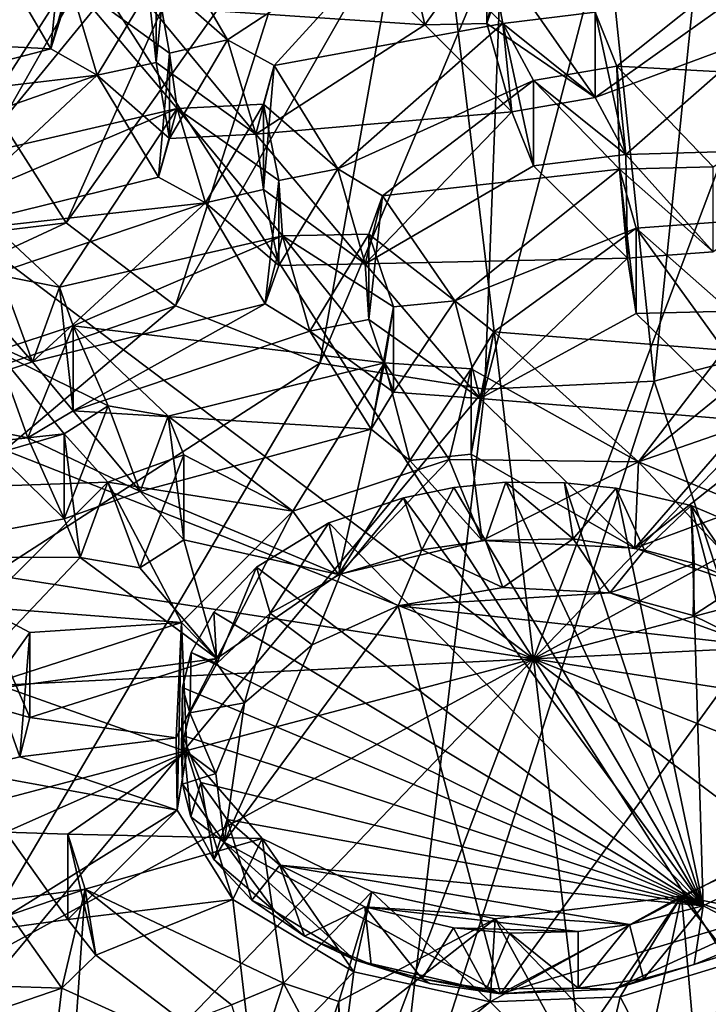
# Model space of a CAD drawing. Units: inches. Extents: x -9 to 9, y -9.9 to 0.8.
# Drawn here: x 6.3 to 7.1, y -8.8 to -7.7 of the extents above; entities that cross this region are included whole.
import ezdxf

# ---------------------------------------------------------------- set-up
doc = ezdxf.new("R2010")
doc.units = ezdxf.units.IN
doc.layers.get('0').update_dxf_attribs({"true_color": 0xc2ced6})

msp = doc.modelspace()

# ---------------------------------------------------------------- linework, layer by layer
for points in [[(6.9184, -8.4476), (6.1794, -7.2969), (6.7696, -7.2066), (6.9184, -8.4476)], [(6.9184, -8.4476), (6.7696, -7.2066), (7.3743, -7.2378), (6.9184, -8.4476)], [(6.9184, -8.4476), (7.3743, -7.2378), (7.9343, -7.3875), (6.9184, -8.4476)], [(6.9184, -8.4476), (5.6616, -7.4998), (6.1794, -7.2969), (6.9184, -8.4476)], [(6.9184, -8.4476), (7.9343, -7.3875), (8.395, -7.6409), (6.9184, -8.4476)], [(6.3134, -7.7294), (6.3273, -7.8503), (6.5527, -7.4514), (6.3134, -7.7294)], [(6.5967, -7.5205), (6.5527, -7.4514), (6.3273, -7.8503), (6.5967, -7.5205)], [(6.9184, -8.4476), (5.2668, -7.7954), (5.6616, -7.4998), (6.9184, -8.4476)], [(6.3273, -7.8503), (6.3987, -7.9625), (6.5967, -7.5205), (6.3273, -7.8503)], [(6.6719, -7.5775), (6.5967, -7.5205), (6.3987, -7.9625), (6.6719, -7.5775)], [(6.3987, -7.9625), (6.5206, -8.055), (6.6719, -7.5775), (6.3987, -7.9625)], [(6.7708, -7.6169), (6.6719, -7.5775), (6.5206, -8.055), (6.7708, -7.6169)], [(6.8987, -7.6069), (6.8875, -7.68), (6.8665, -7.7409), (6.8987, -7.6069)], [(6.8987, -7.6069), (6.8665, -7.7409), (6.8665, -7.6461), (6.8987, -7.6069)], [(7.1075, -7.6009), (6.9998, -7.6292), (7.0527, -8.1388), (7.1075, -7.6009)], [(7.0527, -8.1388), (7.2275, -8.093), (7.1075, -7.6009), (7.0527, -8.1388)], [(6.5206, -8.055), (6.6811, -8.1188), (6.7708, -7.6169), (6.5206, -8.055)], [(6.8837, -7.6347), (6.7708, -7.6169), (6.6811, -8.1188), (6.8837, -7.6347)], [(6.3819, -7.769), (6.3956, -7.7256), (6.3956, -7.6308), (6.3819, -7.769)], [(6.3819, -7.769), (6.3956, -7.6308), (6.4021, -7.693), (6.3819, -7.769)], [(6.7722, -7.6319), (6.5125, -7.6461), (6.5781, -7.7591), (6.7722, -7.6319)], [(6.7722, -7.6319), (6.5781, -7.7591), (6.6302, -7.7875), (6.7722, -7.6319)], [(6.6302, -7.7875), (6.8846, -7.741), (6.7722, -7.6319), (6.6302, -7.7875)], [(6.7977, -7.7425), (6.7611, -7.7051), (6.7722, -7.6319), (6.7977, -7.7425)], [(6.8665, -7.6461), (6.7722, -7.6319), (6.8846, -7.741), (6.8665, -7.6461)], [(6.8665, -7.6461), (6.7977, -7.7425), (6.7722, -7.6319), (6.8665, -7.6461)], [(6.9998, -7.6292), (6.8837, -7.6347), (6.8644, -8.1477), (6.9998, -7.6292)], [(6.8644, -8.1477), (7.0527, -8.1388), (6.9998, -7.6292), (6.8644, -8.1477)], [(6.6811, -8.1188), (6.8644, -8.1477), (6.8837, -7.6347), (6.6811, -8.1188)], [(6.9184, -8.4476), (8.395, -7.6409), (8.711, -7.9733), (6.9184, -8.4476)], [(6.5125, -7.6461), (6.4923, -7.7221), (6.4989, -7.7843), (6.5125, -7.6461)], [(6.4989, -7.6895), (6.5781, -7.7591), (6.5125, -7.6461), (6.4989, -7.6895)], [(6.5125, -7.6461), (6.4989, -7.7843), (6.4989, -7.6895), (6.5125, -7.6461)], [(6.8665, -7.6461), (6.8665, -7.7409), (6.7977, -7.7425), (6.8665, -7.6461)], [(6.9873, -7.7284), (6.8665, -7.6461), (6.8846, -7.741), (6.9873, -7.7284)], [(6.0468, -7.752), (6.3166, -7.6574), (6.3819, -7.769), (6.0468, -7.752)], [(6.3819, -7.769), (6.3166, -7.6574), (6.3956, -7.7256), (6.3819, -7.769)], [(7.1716, -7.6601), (6.9873, -7.7284), (7.0113, -7.7883), (7.1716, -7.6601)], [(7.2715, -7.8025), (7.1716, -7.6601), (7.0113, -7.7883), (7.2715, -7.8025)], [(6.9873, -7.8232), (6.8665, -7.7409), (6.8875, -7.68), (6.9873, -7.8232)], [(7.1708, -7.6925), (6.9873, -7.8232), (6.8875, -7.68), (7.1708, -7.6925)], [(6.4021, -7.693), (6.1651, -7.7976), (6.274, -7.8929), (6.4021, -7.693)], [(6.274, -7.8929), (6.5224, -7.8355), (6.4021, -7.693), (6.274, -7.8929)], [(6.4021, -7.693), (6.4335, -7.7983), (6.3819, -7.769), (6.4021, -7.693)], [(6.4989, -7.6895), (6.4021, -7.693), (6.5138, -7.7739), (6.4989, -7.6895)], [(6.4335, -7.7983), (6.4021, -7.693), (6.4989, -7.6895), (6.4335, -7.7983)], [(6.4021, -7.693), (6.5224, -7.8355), (6.5138, -7.7739), (6.4021, -7.693)], [(6.4335, -7.7983), (6.4989, -7.6895), (6.4989, -7.7843), (6.4335, -7.7983)], [(6.4989, -7.6895), (6.5138, -7.7739), (6.5781, -7.7591), (6.4989, -7.6895)], [(6.9873, -7.8232), (7.1708, -7.6925), (7.1716, -7.7548), (6.9873, -7.8232)], [(6.4923, -7.7221), (6.7611, -7.7051), (6.7977, -7.7425), (6.4923, -7.7221)], [(6.7977, -7.7425), (6.6096, -7.8639), (6.4923, -7.7221), (6.7977, -7.7425)], [(6.4989, -7.7843), (6.4923, -7.7221), (6.6096, -7.8639), (6.4989, -7.7843)], [(6.9873, -7.8232), (6.9873, -7.7284), (6.8846, -7.741), (6.9873, -7.8232)], [(7.0211, -7.8865), (7.0113, -7.7883), (6.9873, -7.7284), (7.0211, -7.8865)], [(7.0211, -7.8865), (6.9873, -7.7284), (6.9873, -7.8232), (7.0211, -7.8865)], [(6.8846, -7.741), (6.6302, -7.7875), (6.7009, -7.9026), (6.8846, -7.741)], [(6.7009, -7.9026), (6.9184, -7.8044), (6.8846, -7.741), (6.7009, -7.9026)], [(6.8665, -7.7409), (6.8945, -7.8393), (6.7977, -7.7425), (6.8665, -7.7409)], [(6.9873, -7.8232), (6.8945, -7.8393), (6.8665, -7.7409), (6.9873, -7.8232)], [(6.9184, -7.8044), (6.9184, -7.8991), (6.8846, -7.741), (6.9184, -7.8044)], [(6.9873, -7.8232), (6.8846, -7.741), (6.8945, -7.8393), (6.9873, -7.8232)], [(6.9184, -7.8991), (6.8945, -7.8393), (6.8846, -7.741), (6.9184, -7.8991)], [(6.3819, -7.769), (6.1315, -7.834), (6.0468, -7.752), (6.3819, -7.769)], [(6.7977, -7.7425), (6.8945, -7.8393), (6.6096, -7.8639), (6.7977, -7.7425)], [(6.5781, -7.7591), (6.5138, -7.7739), (6.5138, -7.8687), (6.5781, -7.7591)], [(6.5781, -7.7591), (6.5138, -7.8687), (6.6096, -7.8639), (6.5781, -7.7591)], [(6.6096, -7.8639), (6.6302, -7.7875), (6.5781, -7.7591), (6.6096, -7.8639)], [(7.1716, -7.7548), (7.0211, -7.8865), (6.9873, -7.8232), (7.1716, -7.7548)], [(7.0211, -7.8865), (7.1716, -7.7548), (7.2924, -7.879), (7.0211, -7.8865)], [(6.1315, -7.834), (6.3819, -7.769), (6.4335, -7.7983), (6.1315, -7.834)], [(6.5138, -7.7739), (6.5224, -7.8355), (6.5017, -7.9119), (6.5138, -7.7739)], [(6.5138, -7.7739), (6.5017, -7.9119), (6.5138, -7.8687), (6.5138, -7.7739)], [(6.4989, -7.7843), (6.5138, -7.8687), (6.4335, -7.7983), (6.4989, -7.7843)], [(6.4989, -7.7843), (6.6096, -7.8639), (6.5138, -7.8687), (6.4989, -7.7843)], [(6.9184, -8.4476), (5.0337, -8.155), (5.2668, -7.7954), (6.9184, -8.4476)], [(6.6182, -7.9255), (6.6302, -7.7875), (6.6096, -7.8639), (6.6182, -7.9255)], [(6.6182, -7.8307), (6.7009, -7.9026), (6.6302, -7.7875), (6.6182, -7.8307)], [(6.6182, -7.9255), (6.6182, -7.8307), (6.6302, -7.7875), (6.6182, -7.9255)], [(7.0141, -7.9028), (7.0113, -7.7883), (6.9184, -7.8044), (7.0141, -7.9028)], [(6.9184, -7.8044), (7.0113, -7.7883), (7.0211, -7.8865), (6.9184, -7.8044)], [(7.0113, -7.7883), (7.1184, -7.9002), (7.2715, -7.8025), (7.0113, -7.7883)], [(7.0113, -7.7883), (7.0141, -7.9028), (7.1184, -7.9002), (7.0113, -7.7883)], [(6.4335, -7.7983), (6.1651, -7.8924), (6.1315, -7.834), (6.4335, -7.7983)], [(6.2448, -7.975), (6.1651, -7.8924), (6.4335, -7.7983), (6.2448, -7.975)], [(6.4335, -7.7983), (6.5017, -7.9119), (6.2448, -7.975), (6.4335, -7.7983)], [(6.4335, -7.7983), (6.5138, -7.8687), (6.5017, -7.9119), (6.4335, -7.7983)], [(6.9184, -7.8044), (6.7009, -7.9026), (6.7508, -7.9326), (6.9184, -7.8044)], [(6.7508, -7.9326), (7.0141, -7.9028), (6.9184, -7.8044), (6.7508, -7.9326)], [(6.9184, -7.8044), (7.0211, -7.8865), (6.9184, -7.8991), (6.9184, -7.8044)], [(6.2857, -7.9361), (6.5224, -7.8355), (6.274, -7.8929), (6.2857, -7.9361)], [(6.5224, -7.8355), (6.2857, -7.9361), (6.3916, -8.0343), (6.5224, -7.8355)], [(6.3916, -8.0343), (6.6393, -7.9772), (6.5224, -7.8355), (6.3916, -8.0343)], [(6.5539, -7.9403), (6.5017, -7.9119), (6.5224, -7.8355), (6.5539, -7.9403)], [(6.6355, -7.9154), (6.6182, -7.8307), (6.5224, -7.8355), (6.6355, -7.9154)], [(6.5539, -7.9403), (6.5224, -7.8355), (6.6182, -7.8307), (6.5539, -7.9403)], [(6.6393, -7.9772), (6.6355, -7.9154), (6.5224, -7.8355), (6.6393, -7.9772)], [(6.6182, -7.9255), (6.5539, -7.9403), (6.6182, -7.8307), (6.6182, -7.9255)], [(6.7315, -8.0084), (6.6096, -7.8639), (6.8945, -7.8393), (6.7315, -8.0084)], [(6.6182, -7.8307), (6.6355, -7.9154), (6.7009, -7.9026), (6.6182, -7.8307)], [(6.8945, -7.8393), (6.9184, -7.8991), (6.7315, -8.0084), (6.8945, -7.8393)], [(6.3987, -7.9625), (6.3273, -7.8503), (5.0654, -8.125), (6.3987, -7.9625)], [(6.6182, -7.9255), (6.6096, -7.8639), (6.7315, -8.0084), (6.6182, -7.9255)], [(7.2924, -7.879), (7.1184, -7.995), (7.0211, -7.8865), (7.2924, -7.879)], [(7.0229, -8.002), (6.9184, -7.8991), (7.0211, -7.8865), (7.0229, -8.002)], [(7.0211, -7.8865), (7.1184, -7.995), (7.0229, -8.002), (7.0211, -7.8865)], [(6.7009, -7.9026), (6.6355, -7.9154), (6.6355, -8.0102), (6.7009, -7.9026)], [(6.7009, -7.9026), (6.6355, -8.0102), (6.7315, -8.0084), (6.7009, -7.9026)], [(6.7009, -7.9026), (6.7315, -8.0084), (6.7508, -7.9326), (6.7009, -7.9026)], [(6.7315, -8.0084), (6.9184, -7.8991), (7.0229, -8.002), (6.7315, -8.0084)], [(7.0141, -7.9028), (6.7508, -7.9326), (6.8311, -8.0494), (7.0141, -7.9028)], [(6.8311, -8.0494), (7.0327, -7.9687), (7.0141, -7.9028), (6.8311, -8.0494)], [(7.0141, -7.9028), (7.1184, -7.995), (7.1184, -7.9002), (7.0141, -7.9028)], [(7.0141, -7.9028), (7.0229, -8.002), (7.1184, -7.995), (7.0141, -7.9028)], [(7.0141, -7.9028), (7.0327, -7.9687), (7.0327, -8.0635), (7.0141, -7.9028)], [(7.0141, -7.9028), (7.0327, -8.0635), (7.0229, -8.002), (7.0141, -7.9028)], [(6.2448, -7.975), (6.5017, -7.9119), (6.5539, -7.9403), (6.2448, -7.975)], [(6.6201, -8.0529), (6.6355, -8.0102), (6.6355, -7.9154), (6.6201, -8.0529)], [(6.6201, -8.0529), (6.6355, -7.9154), (6.6393, -7.9772), (6.6201, -8.0529)], [(6.6355, -8.0102), (6.5539, -7.9403), (6.6182, -7.9255), (6.6355, -8.0102)], [(6.6182, -7.9255), (6.7315, -8.0084), (6.6355, -8.0102), (6.6182, -7.9255)], [(6.3916, -8.0343), (6.2857, -7.9361), (6.3263, -8.0211), (6.3916, -8.0343)], [(6.7354, -8.0702), (6.7508, -7.9326), (6.7315, -8.0084), (6.7354, -8.0702)], [(6.7354, -7.9754), (6.8311, -8.0494), (6.7508, -7.9326), (6.7354, -7.9754)], [(6.7354, -8.0702), (6.7354, -7.9754), (6.7508, -7.9326), (6.7354, -8.0702)], [(6.5539, -7.9403), (6.2857, -8.0309), (6.2448, -7.975), (6.5539, -7.9403)], [(6.3614, -8.1173), (6.2857, -8.0309), (6.5539, -7.9403), (6.3614, -8.1173)], [(6.5539, -7.9403), (6.6201, -8.0529), (6.3614, -8.1173), (6.5539, -7.9403)], [(6.6201, -8.0529), (6.5539, -7.9403), (6.6355, -8.0102), (6.6201, -8.0529)], [(5.0654, -8.125), (5.2902, -8.4781), (6.3987, -7.9625), (5.0654, -8.125)], [(6.5206, -8.055), (6.3987, -7.9625), (5.2902, -8.4781), (6.5206, -8.055)], [(6.8311, -8.0494), (6.8743, -8.0839), (7.0327, -7.9687), (6.8311, -8.0494)], [(6.8743, -8.0839), (7.1305, -8.1043), (7.0327, -7.9687), (6.8743, -8.0839)], [(7.1305, -8.1043), (7.1282, -7.9617), (7.0327, -7.9687), (7.1305, -8.1043)], [(7.0327, -7.9687), (7.1282, -7.9617), (7.1371, -8.0608), (7.0327, -7.9687)], [(7.0327, -7.9687), (7.1371, -8.0608), (7.0327, -8.0635), (7.0327, -7.9687)], [(6.3916, -8.0343), (6.4066, -8.0771), (6.6393, -7.9772), (6.3916, -8.0343)], [(6.753, -8.1182), (6.6393, -7.9772), (6.4066, -8.0771), (6.753, -8.1182)], [(6.6393, -7.9772), (6.67, -8.083), (6.6201, -8.0529), (6.6393, -7.9772)], [(6.7354, -7.9754), (6.6393, -7.9772), (6.7629, -8.0562), (6.7354, -7.9754)], [(6.67, -8.083), (6.6393, -7.9772), (6.7354, -7.9754), (6.67, -8.083)], [(6.7629, -8.0562), (6.6393, -7.9772), (6.753, -8.1182), (6.7629, -8.0562)], [(6.67, -8.083), (6.7354, -7.9754), (6.7354, -8.0702), (6.67, -8.083)], [(6.8311, -8.0494), (6.7354, -7.9754), (6.7629, -8.0562), (6.8311, -8.0494)], [(6.9184, -8.4476), (8.711, -7.9733), (8.8516, -8.3521), (6.9184, -8.4476)], [(6.8594, -8.158), (6.7315, -8.0084), (7.0229, -8.002), (6.8594, -8.158)], [(7.0229, -8.002), (7.0327, -8.0635), (6.8594, -8.158), (7.0229, -8.002)], [(6.7354, -8.0702), (6.7315, -8.0084), (6.8594, -8.158), (6.7354, -8.0702)], [(6.276, -8.1456), (6.3614, -8.1173), (6.3263, -8.0211), (6.276, -8.1456)], [(6.3263, -8.0211), (6.3614, -8.1173), (6.3916, -8.0343), (6.3263, -8.0211)], [(6.2332, -8.059), (6.2857, -8.0309), (6.3614, -8.1173), (6.2332, -8.059)], [(6.4066, -8.1719), (6.3916, -8.0343), (6.3614, -8.1173), (6.4066, -8.1719)], [(6.4066, -8.1719), (6.4066, -8.0771), (6.3916, -8.0343), (6.4066, -8.1719)], [(5.2902, -8.4781), (5.674, -8.7695), (6.5206, -8.055), (5.2902, -8.4781)], [(6.6811, -8.1188), (6.5206, -8.055), (5.674, -8.7695), (6.6811, -8.1188)], [(6.3614, -8.1173), (6.276, -8.1456), (6.2332, -8.059), (6.3614, -8.1173)], [(6.3614, -8.1173), (6.6201, -8.0529), (6.4066, -8.1719), (6.3614, -8.1173)], [(6.67, -8.083), (6.4066, -8.1719), (6.6201, -8.0529), (6.67, -8.083)], [(6.7629, -8.0562), (6.753, -8.1182), (6.738, -8.1923), (6.7629, -8.0562)], [(6.7629, -8.0562), (6.738, -8.1923), (6.7629, -8.151), (6.7629, -8.0562)], [(6.7629, -8.151), (6.8594, -8.158), (6.8311, -8.0494), (6.7629, -8.151)], [(6.7629, -8.151), (6.8311, -8.0494), (6.7629, -8.0562), (6.7629, -8.151)], [(6.8594, -8.158), (6.8743, -8.0839), (6.8311, -8.0494), (6.8594, -8.158)], [(6.67, -8.083), (6.7354, -8.0702), (6.7629, -8.151), (6.67, -8.083)], [(6.7354, -8.0702), (6.8594, -8.158), (6.7629, -8.151), (6.7354, -8.0702)], [(7.1548, -8.1825), (6.8594, -8.158), (7.0327, -8.0635), (7.1548, -8.1825)], [(7.1548, -8.1825), (7.0327, -8.0635), (7.1371, -8.0608), (7.1548, -8.1825)], [(6.4456, -8.166), (6.4066, -8.0771), (6.3212, -8.1054), (6.4456, -8.166)], [(6.4066, -8.0771), (6.3563, -8.2016), (6.3212, -8.1054), (6.4066, -8.0771)], [(6.4066, -8.0771), (6.4066, -8.1719), (6.3563, -8.2016), (6.4066, -8.0771)], [(6.4066, -8.0771), (6.5121, -8.1777), (6.753, -8.1182), (6.4066, -8.0771)], [(6.4456, -8.166), (6.5121, -8.1777), (6.4066, -8.0771), (6.4456, -8.166)], [(6.4066, -8.1719), (6.67, -8.083), (6.738, -8.1923), (6.4066, -8.1719)], [(6.7629, -8.151), (6.738, -8.1923), (6.67, -8.083), (6.7629, -8.151)], [(6.8743, -8.0839), (6.8494, -8.1252), (7.0353, -8.2285), (6.8743, -8.0839)], [(6.8494, -8.22), (6.8494, -8.1252), (6.8743, -8.0839), (6.8494, -8.22)], [(6.8494, -8.22), (6.8743, -8.0839), (6.8594, -8.158), (6.8494, -8.22)], [(7.0353, -8.2285), (7.1305, -8.1043), (6.8743, -8.0839), (7.0353, -8.2285)], [(7.2275, -8.093), (7.0527, -8.1388), (7.3491, -9.0332), (7.2275, -8.093)], [(6.3966, -8.1973), (6.3212, -8.1054), (6.1366, -8.2259), (6.3966, -8.1973)], [(6.3563, -8.2016), (6.2911, -8.1884), (6.3212, -8.1054), (6.3563, -8.2016)], [(6.3212, -8.1054), (6.3966, -8.1973), (6.4456, -8.166), (6.3212, -8.1054)], [(7.1338, -8.1485), (7.1305, -8.1043), (7.0353, -8.2285), (7.1338, -8.1485)], [(5.674, -8.7695), (6.1792, -8.9704), (6.6811, -8.1188), (5.674, -8.7695)], [(6.8644, -8.1477), (6.6811, -8.1188), (6.1792, -8.9704), (6.8644, -8.1477)], [(6.753, -8.1182), (6.5121, -8.1777), (6.651, -8.2835), (6.753, -8.1182)], [(6.651, -8.2835), (6.8249, -8.2257), (6.753, -8.1182), (6.651, -8.2835)], [(6.753, -8.1182), (6.7812, -8.2268), (6.738, -8.1923), (6.753, -8.1182)], [(6.7812, -8.2268), (6.753, -8.1182), (6.8494, -8.1252), (6.7812, -8.2268)], [(6.753, -8.1182), (6.8249, -8.2257), (6.8494, -8.1252), (6.753, -8.1182)], [(6.7812, -8.2268), (6.8494, -8.1252), (6.8494, -8.22), (6.7812, -8.2268)], [(6.8249, -8.2257), (7.0353, -8.2285), (6.8494, -8.1252), (6.8249, -8.2257)], [(7.0527, -8.1388), (6.8644, -8.1477), (6.7564, -9.0613), (7.0527, -8.1388)], [(6.7564, -9.0613), (7.3491, -9.0332), (7.0527, -8.1388), (6.7564, -9.0613)], [(6.9184, -8.4476), (4.9851, -8.5431), (5.0337, -8.155), (6.9184, -8.4476)], [(6.1792, -8.9704), (6.7564, -9.0613), (6.8644, -8.1477), (6.1792, -8.9704)], [(7.0311, -8.3245), (6.8494, -8.22), (6.8594, -8.158), (7.0311, -8.3245)], [(6.8594, -8.158), (7.1548, -8.1825), (7.0311, -8.3245), (6.8594, -8.158)], [(7.2288, -8.1614), (7.1338, -8.1485), (7.0353, -8.2285), (7.2288, -8.1614)], [(6.3966, -8.292), (6.4811, -8.2613), (6.4456, -8.166), (6.3966, -8.292)], [(6.3966, -8.292), (6.4456, -8.166), (6.3966, -8.1973), (6.3966, -8.292)], [(6.4811, -8.2613), (6.5121, -8.1777), (6.4456, -8.166), (6.4811, -8.2613)], [(7.0353, -8.2285), (7.2099, -8.3003), (7.2288, -8.1614), (7.0353, -8.2285)], [(6.4811, -8.2613), (6.3563, -8.2016), (6.4066, -8.1719), (6.4811, -8.2613)], [(6.738, -8.1923), (6.4811, -8.2613), (6.4066, -8.1719), (6.738, -8.1923)], [(6.5298, -8.3153), (6.5121, -8.1777), (6.4811, -8.2613), (6.5298, -8.3153)], [(6.5298, -8.3153), (6.5298, -8.2205), (6.5121, -8.1777), (6.5298, -8.3153)], [(6.5121, -8.1777), (6.5298, -8.2205), (6.651, -8.2835), (6.5121, -8.1777)], [(6.3966, -8.292), (6.1645, -8.3345), (6.2911, -8.1884), (6.3966, -8.292)], [(6.2911, -8.1884), (6.3563, -8.2016), (6.3966, -8.292), (6.2911, -8.1884)], [(7.1548, -8.1825), (7.1338, -8.2433), (7.0311, -8.3245), (7.1548, -8.1825)], [(6.1366, -8.2259), (6.1791, -8.2602), (6.3966, -8.1973), (6.1366, -8.2259)], [(6.4453, -8.2512), (6.3966, -8.1973), (6.1791, -8.2602), (6.4453, -8.2512)], [(6.3563, -8.2016), (6.4811, -8.2613), (6.3966, -8.292), (6.3563, -8.2016)], [(6.4453, -8.2512), (6.4143, -8.3349), (6.3966, -8.1973), (6.4453, -8.2512)], [(6.4143, -8.3349), (6.3966, -8.292), (6.3966, -8.1973), (6.4143, -8.3349)], [(6.4811, -8.2613), (6.738, -8.1923), (6.7017, -8.3539), (6.4811, -8.2613)], [(6.738, -8.1923), (6.7812, -8.2268), (6.7017, -8.3539), (6.738, -8.1923)], [(6.5298, -8.2205), (6.4453, -8.2512), (6.651, -8.2835), (6.5298, -8.2205)], [(6.4809, -8.3465), (6.4453, -8.2512), (6.5298, -8.2205), (6.4809, -8.3465)], [(6.4809, -8.3465), (6.5298, -8.2205), (6.5298, -8.3153), (6.4809, -8.3465)], [(6.8615, -8.3158), (6.7812, -8.2268), (6.8494, -8.22), (6.8615, -8.3158)], [(6.8615, -8.3158), (6.8494, -8.22), (7.0311, -8.3245), (6.8615, -8.3158)], [(6.7017, -8.3539), (6.8249, -8.2257), (6.651, -8.2835), (6.7017, -8.3539)], [(6.8615, -8.3158), (6.8249, -8.2257), (6.7017, -8.3539), (6.8615, -8.3158)], [(6.7017, -8.3539), (6.7812, -8.2268), (6.8615, -8.3158), (6.7017, -8.3539)], [(7.0353, -8.2285), (6.8249, -8.2257), (6.8615, -8.3158), (7.0353, -8.2285)], [(7.0311, -8.3245), (7.0353, -8.2285), (6.8615, -8.3158), (7.0311, -8.3245)], [(7.1693, -8.3716), (7.0353, -8.2285), (7.0311, -8.3245), (7.1693, -8.3716)], [(7.2099, -8.3003), (7.0353, -8.2285), (7.1693, -8.3716), (7.2099, -8.3003)], [(7.0311, -8.3245), (7.1338, -8.2433), (7.1952, -8.2636), (7.0311, -8.3245)], [(6.1791, -8.2602), (6.3049, -8.3901), (6.4453, -8.2512), (6.1791, -8.2602)], [(6.4453, -8.2512), (6.3049, -8.3901), (6.5271, -8.407), (6.4453, -8.2512)], [(6.4453, -8.2512), (6.4809, -8.3465), (6.4143, -8.3349), (6.4453, -8.2512)], [(6.4453, -8.2512), (6.5271, -8.407), (6.651, -8.2835), (6.4453, -8.2512)], [(6.83, -8.257), (7.1074, -8.7223), (6.8879, -8.2512), (6.83, -8.257)], [(6.865, -8.3158), (6.83, -8.257), (6.8879, -8.2512), (6.865, -8.3158)], [(6.9626, -8.3141), (6.865, -8.3158), (6.8879, -8.2512), (6.9626, -8.3141)], [(6.8879, -8.2512), (6.9529, -8.2518), (6.9626, -8.3141), (6.8879, -8.2512)], [(6.9529, -8.2518), (6.8879, -8.2512), (7.1074, -8.7223), (6.9529, -8.2518)], [(7.1074, -8.7223), (7.0105, -8.2577), (6.9529, -8.2518), (7.1074, -8.7223)], [(6.9626, -8.3141), (6.9529, -8.2518), (7.0105, -8.2577), (6.9626, -8.3141)], [(6.4811, -8.2613), (6.7017, -8.3539), (6.5298, -8.3153), (6.4811, -8.2613)], [(6.7943, -8.3264), (6.7739, -8.2684), (6.83, -8.257), (6.7943, -8.3264)], [(7.1074, -8.7223), (6.83, -8.257), (6.7739, -8.2684), (7.1074, -8.7223)], [(6.83, -8.257), (6.865, -8.3158), (6.7943, -8.3264), (6.83, -8.257)], [(7.0421, -8.3268), (6.9626, -8.3141), (7.0105, -8.2577), (7.0421, -8.3268)], [(7.0421, -8.3268), (7.0105, -8.2577), (7.094, -8.277), (7.0421, -8.3268)], [(7.0105, -8.2577), (7.1074, -8.7223), (7.094, -8.277), (7.0105, -8.2577)], [(7.1952, -8.2636), (7.1693, -8.3716), (7.0311, -8.3245), (7.1952, -8.2636)], [(6.7041, -8.3533), (6.6908, -8.2964), (6.7739, -8.2684), (6.7041, -8.3533)], [(7.1074, -8.7223), (6.7739, -8.2684), (6.6908, -8.2964), (7.1074, -8.7223)], [(6.7739, -8.2684), (6.7943, -8.3264), (6.7041, -8.3533), (6.7739, -8.2684)], [(7.094, -8.277), (7.0974, -8.3416), (7.0421, -8.3268), (7.094, -8.277)], [(7.094, -8.277), (7.1643, -8.3069), (7.1517, -8.3631), (7.094, -8.277)], [(7.1517, -8.3631), (7.0974, -8.3416), (7.094, -8.277), (7.1517, -8.3631)], [(7.1991, -8.677), (7.094, -8.277), (7.1074, -8.7223), (7.1991, -8.677)], [(7.094, -8.277), (7.1991, -8.677), (7.1643, -8.3069), (7.094, -8.277)], [(6.651, -8.2835), (6.5271, -8.407), (6.5665, -8.4472), (6.651, -8.2835)], [(6.651, -8.2835), (6.5665, -8.4472), (6.7017, -8.3539), (6.651, -8.2835)], [(6.3966, -8.292), (6.4143, -8.3349), (6.1645, -8.3345), (6.3966, -8.292)], [(6.6258, -8.3969), (6.6106, -8.3457), (6.6908, -8.2964), (6.6258, -8.3969)], [(7.1074, -8.7223), (6.6908, -8.2964), (6.6106, -8.3457), (7.1074, -8.7223)], [(6.6908, -8.2964), (6.7041, -8.3533), (6.6258, -8.3969), (6.6908, -8.2964)], [(6.5665, -8.4472), (6.4809, -8.3465), (6.5298, -8.3153), (6.5665, -8.4472)], [(6.5298, -8.3153), (6.7017, -8.3539), (6.5665, -8.4472), (6.5298, -8.3153)], [(6.865, -8.3158), (6.8845, -8.3681), (6.7943, -8.3264), (6.865, -8.3158)], [(6.865, -8.3158), (6.9626, -8.3141), (6.8845, -8.3681), (6.865, -8.3158)], [(6.9626, -8.3141), (7.0036, -8.3742), (6.8845, -8.3681), (6.9626, -8.3141)], [(7.0421, -8.3268), (7.0036, -8.3742), (6.9626, -8.3141), (7.0421, -8.3268)], [(6.7943, -8.3264), (6.7682, -8.3886), (6.7041, -8.3533), (6.7943, -8.3264)], [(6.8845, -8.3681), (6.7682, -8.3886), (6.7943, -8.3264), (6.8845, -8.3681)], [(7.0036, -8.3742), (7.0421, -8.3268), (7.0974, -8.3416), (7.0036, -8.3742)], [(6.2696, -8.4877), (6.1645, -8.3345), (6.4143, -8.3349), (6.2696, -8.4877)], [(6.2696, -8.4877), (6.4143, -8.3349), (6.5665, -8.4472), (6.2696, -8.4877)], [(6.4809, -8.3465), (6.5665, -8.4472), (6.4143, -8.3349), (6.4809, -8.3465)], [(7.0974, -8.3416), (7.0961, -8.3995), (7.0036, -8.3742), (7.0974, -8.3416)], [(7.1517, -8.3631), (7.0961, -8.3995), (7.0974, -8.3416), (7.1517, -8.3631)], [(6.5663, -8.4528), (6.5629, -8.3958), (6.6106, -8.3457), (6.5663, -8.4528)], [(6.5629, -8.3958), (7.1074, -8.7223), (6.6106, -8.3457), (6.5629, -8.3958)], [(6.6106, -8.3457), (6.6258, -8.3969), (6.5663, -8.4528), (6.6106, -8.3457)], [(6.7041, -8.3533), (6.6723, -8.4321), (6.6258, -8.3969), (6.7041, -8.3533)], [(6.7682, -8.3886), (6.6723, -8.4321), (6.7041, -8.3533), (6.7682, -8.3886)], [(6.9184, -8.4476), (8.8516, -8.3521), (8.803, -8.7403), (6.9184, -8.4476)], [(7.1517, -8.3631), (7.1634, -8.4322), (7.0961, -8.3995), (7.1517, -8.3631)], [(6.8845, -8.3681), (7.0036, -8.3742), (6.7682, -8.3886), (6.8845, -8.3681)], [(7.0036, -8.3742), (7.1634, -8.4322), (6.7682, -8.3886), (7.0036, -8.3742)], [(7.0961, -8.3995), (7.1634, -8.4322), (7.0036, -8.3742), (7.0961, -8.3995)], [(6.3049, -8.3901), (6.2696, -8.4877), (6.3584, -8.5129), (6.3049, -8.3901)], [(6.3049, -8.3901), (6.3584, -8.4181), (6.5271, -8.407), (6.3049, -8.3901)], [(6.3049, -8.3901), (6.3584, -8.5129), (6.3584, -8.4181), (6.3049, -8.3901)], [(6.538, -8.4407), (6.5629, -8.3958), (6.5663, -8.4528), (6.538, -8.4407)], [(6.538, -8.4407), (7.1074, -8.7223), (6.5629, -8.3958), (6.538, -8.4407)], [(6.6258, -8.3969), (6.5972, -8.4964), (6.5663, -8.4528), (6.6258, -8.3969)], [(6.8819, -8.8203), (6.5745, -8.6513), (6.7682, -8.3886), (6.8819, -8.8203)], [(6.7682, -8.3886), (6.5745, -8.6513), (6.6723, -8.4321), (6.7682, -8.3886)], [(6.6258, -8.3969), (6.6723, -8.4321), (6.5972, -8.4964), (6.6258, -8.3969)], [(6.7682, -8.3886), (7.1634, -8.4322), (6.8819, -8.8203), (6.7682, -8.3886)], [(6.5331, -8.551), (6.5271, -8.407), (6.3182, -8.4748), (6.5331, -8.551)], [(6.3182, -8.4748), (6.5271, -8.407), (6.3584, -8.4181), (6.3182, -8.4748)], [(6.521, -8.5356), (6.5665, -8.4472), (6.5271, -8.407), (6.521, -8.5356)], [(6.5271, -8.407), (6.5223, -8.6157), (6.521, -8.5356), (6.5271, -8.407)], [(6.5271, -8.407), (6.5331, -8.551), (6.5223, -8.6157), (6.5271, -8.407)], [(6.3474, -8.5566), (6.3182, -8.4748), (6.3584, -8.4181), (6.3474, -8.5566)], [(6.3584, -8.5129), (6.3474, -8.5566), (6.3584, -8.4181), (6.3584, -8.5129)], [(6.5283, -8.4793), (6.538, -8.4407), (6.5364, -8.5078), (6.5283, -8.4793)], [(7.1074, -8.7223), (6.538, -8.4407), (6.5283, -8.4793), (7.1074, -8.7223)], [(6.5663, -8.4528), (6.5364, -8.5078), (6.538, -8.4407), (6.5663, -8.4528)], [(6.5745, -8.6513), (6.5972, -8.4964), (6.6723, -8.4321), (6.5745, -8.6513)], [(7.1634, -8.4322), (7.2695, -8.6144), (6.8819, -8.8203), (7.1634, -8.4322)], [(6.9184, -8.4476), (5.1257, -8.9219), (4.9851, -8.5431), (6.9184, -8.4476)], [(6.9184, -8.4476), (5.4418, -9.2543), (5.1257, -8.9219), (6.9184, -8.4476)], [(6.9184, -8.4476), (5.9024, -9.5077), (5.4418, -9.2543), (6.9184, -8.4476)], [(6.9184, -8.4476), (6.4625, -9.6574), (5.9024, -9.5077), (6.9184, -8.4476)], [(6.5665, -8.4472), (6.3584, -8.5129), (6.2696, -8.4877), (6.5665, -8.4472)], [(6.5665, -8.4472), (6.521, -8.5356), (6.3584, -8.5129), (6.5665, -8.4472)], [(6.9184, -8.4476), (7.0672, -9.6886), (6.4625, -9.6574), (6.9184, -8.4476)], [(6.5663, -8.4528), (6.5972, -8.4964), (6.5364, -8.5078), (6.5663, -8.4528)], [(6.9184, -8.4476), (7.6573, -9.5984), (7.0672, -9.6886), (6.9184, -8.4476)], [(6.9184, -8.4476), (8.1751, -9.3955), (7.6573, -9.5984), (6.9184, -8.4476)], [(6.9184, -8.4476), (8.5699, -9.0998), (8.1751, -9.3955), (6.9184, -8.4476)], [(6.9184, -8.4476), (8.803, -8.7403), (8.5699, -9.0998), (6.9184, -8.4476)], [(6.2829, -8.5723), (6.3182, -8.4748), (6.3474, -8.5566), (6.2829, -8.5723)], [(6.5331, -8.551), (6.3182, -8.4748), (6.3319, -8.6402), (6.5331, -8.551)], [(6.5364, -8.5078), (6.5271, -8.5466), (6.5283, -8.4793), (6.5364, -8.5078)], [(6.5285, -8.5329), (6.5283, -8.4793), (6.5271, -8.5466), (6.5285, -8.5329)], [(6.5283, -8.4793), (6.5285, -8.5329), (7.1074, -8.7223), (6.5283, -8.4793)], [(6.5364, -8.5078), (6.5972, -8.4964), (6.5653, -8.5752), (6.5364, -8.5078)], [(6.5745, -8.6513), (6.5653, -8.5752), (6.5972, -8.4964), (6.5745, -8.6513)], [(6.5364, -8.5078), (6.5653, -8.5752), (6.5271, -8.5466), (6.5364, -8.5078)], [(6.521, -8.5356), (6.3474, -8.5566), (6.3584, -8.5129), (6.521, -8.5356)], [(6.5223, -8.6157), (6.3474, -8.5566), (6.521, -8.5356), (6.5223, -8.6157)], [(6.5271, -8.5466), (6.5283, -8.5871), (6.5285, -8.5329), (6.5271, -8.5466)], [(6.5283, -8.5871), (6.5374, -8.6233), (6.5285, -8.5329), (6.5283, -8.5871)], [(6.5485, -8.585), (7.1074, -8.7223), (6.5285, -8.5329), (6.5485, -8.585)], [(6.5374, -8.6233), (6.5485, -8.585), (6.5285, -8.5329), (6.5374, -8.6233)], [(6.4008, -8.6427), (6.5331, -8.551), (6.3319, -8.6402), (6.4008, -8.6427)], [(6.6168, -8.6473), (6.5331, -8.551), (6.4008, -8.6427), (6.6168, -8.6473)], [(6.5841, -8.7151), (6.5223, -8.6157), (6.5331, -8.551), (6.5841, -8.7151)], [(6.5271, -8.5466), (6.5653, -8.5752), (6.5283, -8.5871), (6.5271, -8.5466)], [(6.6168, -8.6473), (6.5841, -8.7151), (6.5331, -8.551), (6.6168, -8.6473)], [(6.2829, -8.5723), (6.3474, -8.5566), (6.5223, -8.6157), (6.2829, -8.5723)], [(6.3058, -8.7506), (6.2829, -8.5723), (6.5223, -8.6157), (6.3058, -8.7506)], [(6.5653, -8.5752), (6.5745, -8.6513), (6.5283, -8.5871), (6.5653, -8.5752)], [(6.5374, -8.6233), (6.563, -8.6709), (6.5485, -8.585), (6.5374, -8.6233)], [(7.1074, -8.7223), (6.5485, -8.585), (6.5778, -8.6264), (7.1074, -8.7223)], [(6.563, -8.6709), (6.5778, -8.6264), (6.5485, -8.585), (6.563, -8.6709)], [(6.5283, -8.5871), (6.5745, -8.6513), (6.5374, -8.6233), (6.5283, -8.5871)], [(6.5223, -8.6157), (6.4008, -8.7375), (6.3058, -8.7506), (6.5223, -8.6157)], [(6.5841, -8.7151), (6.4008, -8.7375), (6.5223, -8.6157), (6.5841, -8.7151)], [(7.2695, -8.6144), (7.2103, -8.7221), (6.8819, -8.8203), (7.2695, -8.6144)], [(6.5374, -8.6233), (6.5745, -8.6513), (6.563, -8.6709), (6.5374, -8.6233)], [(6.563, -8.6709), (6.6053, -8.7158), (6.5778, -8.6264), (6.563, -8.6709)], [(6.6365, -8.677), (7.1074, -8.7223), (6.5778, -8.6264), (6.6365, -8.677)], [(6.6053, -8.7158), (6.6365, -8.677), (6.5778, -8.6264), (6.6053, -8.7158)], [(6.3319, -8.6402), (6.3058, -8.7506), (6.4008, -8.7375), (6.3319, -8.6402)], [(6.4008, -8.6427), (6.3319, -8.6402), (6.4008, -8.7375), (6.4008, -8.6427)], [(6.4008, -8.6427), (6.4201, -8.7037), (6.6168, -8.6473), (6.4008, -8.6427)], [(6.4008, -8.6427), (6.4008, -8.7375), (6.4319, -8.777), (6.4008, -8.6427)], [(6.4008, -8.6427), (6.4319, -8.777), (6.4201, -8.7037), (6.4008, -8.6427)], [(6.6406, -8.8084), (6.6168, -8.6473), (6.4201, -8.7037), (6.6406, -8.8084)], [(6.7188, -8.7958), (6.5841, -8.7151), (6.6168, -8.6473), (6.7188, -8.7958)], [(6.6406, -8.8084), (6.7388, -8.7066), (6.6168, -8.6473), (6.6406, -8.8084)], [(6.6168, -8.6473), (6.7388, -8.7066), (6.7188, -8.7958), (6.6168, -8.6473)], [(7.3061, -8.7567), (7.2162, -8.6496), (7.083, -8.7116), (7.3061, -8.7567)], [(7.141, -8.7849), (7.083, -8.7116), (7.2162, -8.6496), (7.141, -8.7849)], [(6.5745, -8.6513), (6.6313, -8.7285), (6.563, -8.6709), (6.5745, -8.6513)], [(6.7195, -8.7825), (6.6313, -8.7285), (6.5745, -8.6513), (6.7195, -8.7825)], [(6.8819, -8.8203), (6.7195, -8.7825), (6.5745, -8.6513), (6.8819, -8.8203)], [(6.563, -8.6709), (6.6313, -8.7285), (6.6053, -8.7158), (6.563, -8.6709)], [(6.6053, -8.7158), (6.6637, -8.7561), (6.6365, -8.677), (6.6053, -8.7158)], [(6.731, -8.7234), (7.0254, -8.7432), (6.6365, -8.677), (6.731, -8.7234)], [(7.1074, -8.7223), (6.6365, -8.677), (7.0254, -8.7432), (7.1074, -8.7223)], [(6.6637, -8.7561), (6.731, -8.7234), (6.6365, -8.677), (6.6637, -8.7561)], [(7.1729, -8.756), (7.1991, -8.677), (7.1074, -8.7223), (7.1729, -8.756)], [(6.1443, -8.7984), (6.4067, -8.9001), (6.4201, -8.7037), (6.1443, -8.7984)], [(6.4201, -8.7037), (6.3252, -8.7168), (6.1443, -8.7984), (6.4201, -8.7037)], [(6.3941, -8.814), (6.3252, -8.7168), (6.4201, -8.7037), (6.3941, -8.814)], [(6.4201, -8.7037), (6.4319, -8.777), (6.3941, -8.814), (6.4201, -8.7037)], [(6.5827, -8.8324), (6.4201, -8.7037), (6.4067, -8.9001), (6.5827, -8.8324)], [(6.4201, -8.7037), (6.5827, -8.8324), (6.6406, -8.8084), (6.4201, -8.7037)], [(6.5841, -8.7151), (6.4319, -8.777), (6.4008, -8.7375), (6.5841, -8.7151)], [(6.6071, -8.9106), (6.4319, -8.777), (6.5841, -8.7151), (6.6071, -8.9106)], [(6.5841, -8.7151), (6.7188, -8.7958), (6.6071, -8.9106), (6.5841, -8.7151)], [(6.6053, -8.7158), (6.6313, -8.7285), (6.6637, -8.7561), (6.6053, -8.7158)], [(6.6406, -8.8084), (6.702, -8.8286), (6.7388, -8.7066), (6.6406, -8.8084)], [(6.8758, -8.7368), (6.7388, -8.7066), (6.702, -8.8286), (6.8758, -8.7368)], [(6.8703, -8.8292), (6.7188, -8.7958), (6.7388, -8.7066), (6.8703, -8.8292)], [(6.7388, -8.7066), (6.8758, -8.7368), (6.8703, -8.8292), (6.7388, -8.7066)], [(6.8703, -8.8292), (6.8758, -8.7368), (7.083, -8.7116), (6.8703, -8.8292)], [(7.083, -8.7116), (7.0151, -8.8233), (6.8703, -8.8292), (7.083, -8.7116)], [(7.083, -8.7116), (6.8758, -8.7368), (6.9864, -8.8519), (7.083, -8.7116)], [(6.9864, -8.8519), (7.0546, -8.8451), (7.083, -8.7116), (6.9864, -8.8519)], [(7.083, -8.7116), (7.141, -8.7849), (7.0151, -8.8233), (7.083, -8.7116)], [(7.083, -8.7116), (7.0546, -8.8451), (7.0978, -8.8796), (7.083, -8.7116)], [(7.083, -8.7116), (7.0978, -8.8796), (7.3237, -8.7995), (7.083, -8.7116)], [(7.3237, -8.7995), (7.3061, -8.7567), (7.083, -8.7116), (7.3237, -8.7995)], [(6.3941, -8.814), (6.3252, -8.8116), (6.3252, -8.7168), (6.3941, -8.814)], [(6.6637, -8.7561), (6.7382, -8.7875), (6.731, -8.7234), (6.6637, -8.7561)], [(6.7948, -8.8033), (6.8296, -8.7467), (6.731, -8.7234), (6.7948, -8.8033)], [(6.731, -8.7234), (6.7382, -8.7875), (6.7948, -8.8033), (6.731, -8.7234)], [(6.731, -8.7234), (6.8296, -8.7467), (6.9681, -8.751), (6.731, -8.7234)], [(6.9681, -8.751), (7.0254, -8.7432), (6.731, -8.7234), (6.9681, -8.751)], [(7.0078, -8.8148), (6.8819, -8.8203), (7.2103, -8.7221), (7.0078, -8.8148)], [(7.2103, -8.7221), (7.1258, -8.7786), (7.0078, -8.8148), (7.2103, -8.7221)], [(7.1074, -8.7223), (7.0254, -8.7432), (7.0408, -8.8033), (7.1074, -8.7223)], [(7.0408, -8.8033), (7.0974, -8.7875), (7.1074, -8.7223), (7.0408, -8.8033)], [(7.0974, -8.7875), (7.1729, -8.756), (7.1074, -8.7223), (7.0974, -8.7875)], [(6.6637, -8.7561), (6.6313, -8.7285), (6.7195, -8.7825), (6.6637, -8.7561)], [(6.8758, -8.7368), (6.702, -8.8286), (6.681, -8.8895), (6.8758, -8.7368)], [(6.681, -8.8895), (6.9615, -8.8932), (6.8758, -8.7368), (6.681, -8.8895)], [(6.9864, -8.8519), (6.8758, -8.7368), (6.9615, -8.8932), (6.9864, -8.8519)], [(6.7948, -8.8033), (6.8664, -8.8144), (6.8296, -8.7467), (6.7948, -8.8033)], [(6.9681, -8.751), (6.8296, -8.7467), (6.8921, -8.7528), (6.9681, -8.751)], [(6.8664, -8.8144), (6.8921, -8.7528), (6.8296, -8.7467), (6.8664, -8.8144)], [(7.0254, -8.7432), (6.9681, -8.751), (6.9684, -8.814), (7.0254, -8.7432)], [(6.9684, -8.814), (7.0408, -8.8033), (7.0254, -8.7432), (6.9684, -8.814)], [(6.6637, -8.7561), (6.7195, -8.7825), (6.7382, -8.7875), (6.6637, -8.7561)], [(6.8921, -8.7528), (6.8664, -8.8144), (6.9684, -8.814), (6.8921, -8.7528)], [(6.9684, -8.814), (6.9681, -8.751), (6.8921, -8.7528), (6.9684, -8.814)], [(7.0974, -8.7875), (7.1258, -8.7786), (7.1729, -8.756), (7.0974, -8.7875)], [(6.4319, -8.777), (6.6071, -8.9106), (6.3941, -8.814), (6.4319, -8.777)], [(7.0078, -8.8148), (7.1258, -8.7786), (7.0974, -8.7875), (7.0078, -8.8148)], [(6.8819, -8.8203), (6.8031, -8.8085), (6.7195, -8.7825), (6.8819, -8.8203)], [(6.7382, -8.7875), (6.7195, -8.7825), (6.8031, -8.8085), (6.7382, -8.7875)], [(6.7382, -8.7875), (6.8031, -8.8085), (6.7948, -8.8033), (6.7382, -8.7875)], [(7.0408, -8.8033), (7.0078, -8.8148), (7.0974, -8.7875), (7.0408, -8.8033)], [(7.141, -8.7849), (7.0829, -8.9537), (7.0151, -8.8233), (7.141, -8.7849)], [(6.7188, -8.7958), (6.702, -8.9234), (6.6071, -8.9106), (6.7188, -8.7958)], [(6.8703, -8.8292), (6.702, -8.9234), (6.7188, -8.7958), (6.8703, -8.8292)], [(6.8819, -8.8203), (6.8664, -8.8144), (6.7948, -8.8033), (6.8819, -8.8203)], [(6.7948, -8.8033), (6.8031, -8.8085), (6.8819, -8.8203), (6.7948, -8.8033)], [(6.9684, -8.814), (7.0078, -8.8148), (7.0408, -8.8033), (6.9684, -8.814)], [(6.1786, -8.8878), (6.3252, -8.8116), (6.3941, -8.814), (6.1786, -8.8878)], [(6.3723, -8.9995), (6.1786, -8.8878), (6.3941, -8.814), (6.3723, -8.9995)], [(6.3941, -8.814), (6.6071, -8.9106), (6.3723, -8.9995), (6.3941, -8.814)], [(6.6406, -8.8084), (6.5827, -8.8324), (6.6071, -8.9106), (6.6406, -8.8084)], [(6.6406, -8.8084), (6.6071, -8.9106), (6.702, -8.9234), (6.6406, -8.8084)], [(6.6406, -8.8084), (6.702, -8.9234), (6.702, -8.8286), (6.6406, -8.8084)], [(6.8664, -8.8144), (6.8819, -8.8203), (6.9684, -8.814), (6.8664, -8.8144)], [(6.8819, -8.8203), (7.0078, -8.8148), (6.9684, -8.814), (6.8819, -8.8203)], [(6.8703, -8.8292), (7.0151, -8.8233), (6.9864, -8.9467), (6.8703, -8.8292)], [(7.0829, -8.9537), (6.9864, -8.9467), (7.0151, -8.8233), (7.0829, -8.9537)], [(6.7054, -8.9676), (6.681, -8.8895), (6.702, -8.8286), (6.7054, -8.9676)], [(6.702, -8.9234), (6.7054, -8.9676), (6.702, -8.8286), (6.702, -8.9234)], [(6.7054, -8.9676), (6.702, -8.9234), (6.8703, -8.8292), (6.7054, -8.9676)], [(6.7054, -8.9676), (6.8703, -8.8292), (6.9864, -8.9467), (6.7054, -8.9676)]]:
    msp.add_lwpolyline(points)

doc.saveas('drawing.dxf')
